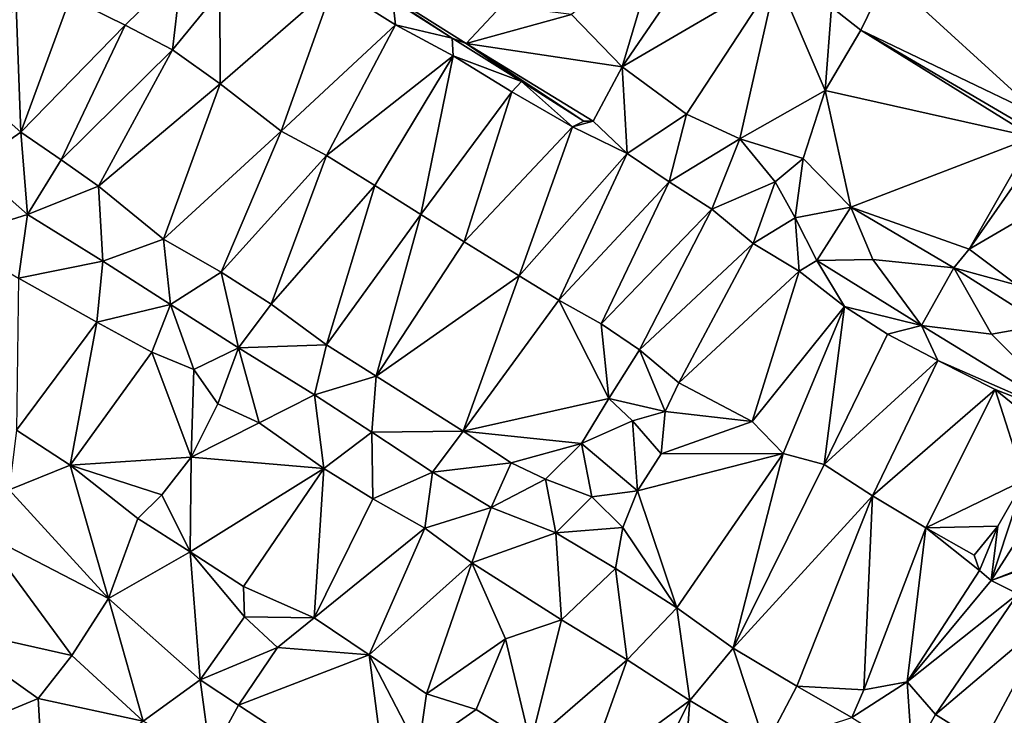
# Model space of a CAD drawing. Units: metres. Extents: x 296018 to 300174, y 5040562 to 5044634.
# Drawn here: x 297192 to 297413, y 5042156 to 5042312 of the extents above; entities that cross this region are included whole.
import ezdxf

# ---------------------------------------------------------------- set-up
doc = ezdxf.new("R2010")
doc.units = ezdxf.units.M
doc.header["$MEASUREMENT"] = 0
doc.layers.add('TIN', color=18, linetype='Continuous', true_color=0x000000)

msp = doc.modelspace()

# ---------------------------------------------------------------- linework, layer by layer
at = {"layer": 'TIN', "color": 7}
for points in [[(297275.771, 5042316.339, 70.423), (297289.083, 5042307.891, 70.167), (297253.819, 5042330.931, 70.647)], [(297300.123, 5042315.155, 69.799), (297253.819, 5042330.931, 70.647), (297292.219, 5042306.707, 69.687)], [(297289.083, 5042307.891, 70.167), (297292.219, 5042306.707, 69.687), (297253.819, 5042330.931, 70.647)], [(297327.259, 5042301.459, 69.111), (297335.675, 5042329.971, 68.935), (297315.867, 5042313.235, 69.639)], [(297327.259, 5042301.459, 69.111), (297347.291, 5042330.803, 68.647), (297335.675, 5042329.971, 68.935)], [(297361.915, 5042321.747, 68.375), (297347.291, 5042330.803, 68.647), (297327.259, 5042301.459, 69.111)], [(297386.715, 5042321.907, 68.247), (297421.403, 5042290.227, 68.903), (297414.907, 5042331.411, 68.135)], [(297203.355, 5042317.011, 72.231), (297215.643, 5042310.803, 71.687), (297228.411, 5042323.315, 71.623)], [(297228.411, 5042323.315, 71.623), (297215.643, 5042310.803, 71.687), (297226.299, 5042305.299, 71.271)], [(297226.299, 5042305.299, 71.271), (297236.955, 5042318.323, 71.479), (297228.411, 5042323.315, 71.623)], [(297327.259, 5042301.459, 69.111), (297341.659, 5042290.835, 68.887), (297361.915, 5042321.747, 68.375)], [(297341.659, 5042290.835, 68.887), (297353.627, 5042285.267, 68.759), (297361.915, 5042321.747, 68.375)], [(297353.627, 5042285.267, 68.759), (297372.827, 5042296.147, 68.519), (297361.915, 5042321.747, 68.375)], [(297361.915, 5042321.747, 68.375), (297372.827, 5042296.147, 68.519), (297374.203, 5042314.899, 68.263)], [(297386.715, 5042321.907, 68.247), (297374.203, 5042314.899, 68.263), (297380.827, 5042309.715, 68.455)], [(297380.827, 5042309.715, 68.455), (297421.403, 5042290.227, 68.903), (297386.715, 5042321.907, 68.247)], [(297236.955, 5042318.323, 71.479), (297226.299, 5042305.299, 71.271), (297236.987, 5042297.651, 71.143)], [(297236.955, 5042318.323, 71.479), (297236.987, 5042297.651, 71.143), (297262.363, 5042319.763, 70.791)], [(297250.715, 5042287.027, 70.695), (297262.363, 5042319.763, 70.791), (297236.987, 5042297.651, 71.143)], [(297250.715, 5042287.027, 70.695), (297276.347, 5042310.899, 70.167), (297262.363, 5042319.763, 70.791)], [(297262.363, 5042319.763, 70.791), (297276.347, 5042310.899, 70.167), (297275.771, 5042316.339, 70.423)], [(297192.251, 5042286.803, 72.567), (297203.355, 5042317.011, 72.231), (297191.195, 5042315.187, 72.503)], [(297192.251, 5042286.803, 72.567), (297215.643, 5042310.803, 71.687), (297203.355, 5042317.011, 72.231)], [(297275.771, 5042316.339, 70.423), (297276.347, 5042310.899, 70.167), (297289.083, 5042307.891, 70.167)], [(297178.971, 5042298.515, 72.727), (297192.251, 5042286.803, 72.567), (297191.195, 5042315.187, 72.503)], [(297292.219, 5042306.707, 69.687), (297315.867, 5042313.235, 69.639), (297300.123, 5042315.155, 69.799)], [(297374.203, 5042314.899, 68.263), (297372.827, 5042296.147, 68.519), (297380.827, 5042309.715, 68.455)], [(297292.219, 5042306.707, 69.687), (297327.259, 5042301.459, 69.111), (297315.867, 5042313.235, 69.639)], [(297201.307, 5042280.563, 72.439), (297215.643, 5042310.803, 71.687), (297192.251, 5042286.803, 72.567)], [(297226.299, 5042305.299, 71.271), (297215.643, 5042310.803, 71.687), (297201.307, 5042280.563, 72.439)], [(297250.715, 5042287.027, 70.695), (297260.891, 5042281.555, 70.327), (297276.347, 5042310.899, 70.167)], [(297260.891, 5042281.555, 70.327), (297289.339, 5042303.955, 70.135), (297276.347, 5042310.899, 70.167)], [(297289.083, 5042307.891, 70.167), (297276.347, 5042310.899, 70.167), (297289.339, 5042303.955, 70.135)], [(297372.827, 5042296.147, 68.519), (297419.483, 5042285.683, 68.343), (297380.827, 5042309.715, 68.455)], [(297380.827, 5042309.715, 68.455), (297419.483, 5042285.683, 68.343), (297419.835, 5042286.899, 68.999)], [(297419.835, 5042286.899, 68.999), (297421.403, 5042290.227, 68.903), (297380.827, 5042309.715, 68.455)], [(297289.083, 5042307.891, 70.167), (297289.339, 5042303.955, 70.135), (297304.667, 5042298.163, 69.799)], [(297304.667, 5042298.163, 69.799), (297292.219, 5042306.707, 69.687), (297289.083, 5042307.891, 70.167)], [(297201.307, 5042280.563, 72.439), (297209.691, 5042274.643, 72.199), (297226.299, 5042305.299, 71.271)], [(297209.691, 5042274.643, 72.199), (297236.987, 5042297.651, 71.143), (297226.299, 5042305.299, 71.271)], [(297320.699, 5042289.235, 69.207), (297327.259, 5042301.459, 69.111), (297292.219, 5042306.707, 69.687)], [(297304.667, 5042298.163, 69.799), (297318.619, 5042289.299, 69.447), (297292.219, 5042306.707, 69.687)], [(297318.619, 5042289.299, 69.447), (297320.699, 5042289.235, 69.207), (297292.219, 5042306.707, 69.687)], [(297260.891, 5042281.555, 70.327), (297271.707, 5042274.835, 70.183), (297289.339, 5042303.955, 70.135)], [(297289.339, 5042303.955, 70.135), (297271.707, 5042274.835, 70.183), (297282.075, 5042268.307, 69.975)], [(297289.339, 5042303.955, 70.135), (297282.075, 5042268.307, 69.975), (297302.459, 5042295.891, 69.911)], [(297289.339, 5042303.955, 70.135), (297302.459, 5042295.891, 69.911), (297304.667, 5042298.163, 69.799)], [(297320.699, 5042289.235, 69.207), (297328.347, 5042282.003, 68.983), (297327.259, 5042301.459, 69.111)], [(297327.259, 5042301.459, 69.111), (297328.347, 5042282.003, 68.983), (297341.659, 5042290.835, 68.887)], [(297181.307, 5042279.219, 73.111), (297192.251, 5042286.803, 72.567), (297178.971, 5042298.515, 72.727)], [(297209.691, 5042274.643, 72.199), (297224.283, 5042262.739, 72.071), (297236.987, 5042297.651, 71.143)], [(297236.987, 5042297.651, 71.143), (297224.283, 5042262.739, 72.071), (297250.715, 5042287.027, 70.695)], [(297304.667, 5042298.163, 69.799), (297302.459, 5042295.891, 69.911), (297316.091, 5042287.987, 69.847)], [(297304.667, 5042298.163, 69.799), (297316.091, 5042287.987, 69.847), (297318.619, 5042289.299, 69.447)], [(297282.075, 5042268.307, 69.975), (297291.739, 5042262.131, 69.927), (297302.459, 5042295.891, 69.911)], [(297302.459, 5042295.891, 69.911), (297291.739, 5042262.131, 69.927), (297316.091, 5042287.987, 69.847)], [(297353.627, 5042285.267, 68.759), (297367.867, 5042280.915, 68.727), (297372.827, 5042296.147, 68.519)], [(297367.867, 5042280.915, 68.727), (297378.587, 5042269.939, 68.599), (297372.827, 5042296.147, 68.519)], [(297372.827, 5042296.147, 68.519), (297378.587, 5042269.939, 68.599), (297419.483, 5042285.683, 68.343)], [(297341.659, 5042290.835, 68.887), (297328.347, 5042282.003, 68.983), (297337.787, 5042275.635, 69.063)], [(297341.659, 5042290.835, 68.887), (297337.787, 5042275.635, 69.063), (297353.627, 5042285.267, 68.759)], [(297291.739, 5042262.131, 69.927), (297304.155, 5042254.515, 69.879), (297316.091, 5042287.987, 69.847)], [(297304.155, 5042254.515, 69.879), (297328.347, 5042282.003, 68.983), (297316.091, 5042287.987, 69.847)], [(297320.699, 5042289.235, 69.207), (297318.619, 5042289.299, 69.447), (297316.091, 5042287.987, 69.847)], [(297328.347, 5042282.003, 68.983), (297320.699, 5042289.235, 69.207), (297316.091, 5042287.987, 69.847)], [(297193.755, 5042268.275, 72.919), (297192.251, 5042286.803, 72.567), (297181.307, 5042279.219, 73.111)], [(297201.307, 5042280.563, 72.439), (297192.251, 5042286.803, 72.567), (297193.755, 5042268.275, 72.919)], [(297250.715, 5042287.027, 70.695), (297224.283, 5042262.739, 72.071), (297237.243, 5042255.315, 71.959)], [(297237.243, 5042255.315, 71.959), (297260.891, 5042281.555, 70.327), (297250.715, 5042287.027, 70.695)], [(297353.627, 5042285.267, 68.759), (297337.787, 5042275.635, 69.063), (297347.355, 5042269.523, 68.935)], [(297361.563, 5042275.635, 68.775), (297353.627, 5042285.267, 68.759), (297347.355, 5042269.523, 68.935)], [(297353.627, 5042285.267, 68.759), (297361.563, 5042275.635, 68.775), (297367.867, 5042280.915, 68.727)], [(297378.587, 5042269.939, 68.599), (297405.115, 5042260.499, 68.551), (297419.483, 5042285.683, 68.343)], [(297405.115, 5042260.499, 68.551), (297421.531, 5042284.019, 68.487), (297419.483, 5042285.683, 68.343)], [(297421.531, 5042284.019, 68.487), (297405.115, 5042260.499, 68.551), (297427.611, 5042273.619, 68.599)], [(297237.243, 5042255.315, 71.959), (297248.443, 5042248.147, 71.815), (297260.891, 5042281.555, 70.327)], [(297248.443, 5042248.147, 71.815), (297271.707, 5042274.835, 70.183), (297260.891, 5042281.555, 70.327)], [(297312.987, 5042249.075, 69.783), (297328.347, 5042282.003, 68.983), (297304.155, 5042254.515, 69.879)], [(297312.987, 5042249.075, 69.783), (297337.787, 5042275.635, 69.063), (297328.347, 5042282.003, 68.983)], [(297361.563, 5042275.635, 68.775), (297366.043, 5042267.539, 68.663), (297367.867, 5042280.915, 68.727)], [(297366.043, 5042267.539, 68.663), (297378.587, 5042269.939, 68.599), (297367.867, 5042280.915, 68.727)], [(297193.755, 5042268.275, 72.919), (297181.307, 5042279.219, 73.111), (297176.475, 5042262.899, 72.999)], [(297193.755, 5042268.275, 72.919), (297209.691, 5042274.643, 72.199), (297201.307, 5042280.563, 72.439)], [(297193.755, 5042268.275, 72.919), (297210.683, 5042257.811, 72.567), (297209.691, 5042274.643, 72.199)], [(297224.283, 5042262.739, 72.071), (297209.691, 5042274.643, 72.199), (297210.683, 5042257.811, 72.567)], [(297271.707, 5042274.835, 70.183), (297248.443, 5042248.147, 71.815), (297260.859, 5042238.995, 71.687)], [(297260.859, 5042238.995, 71.687), (297282.075, 5042268.307, 69.975), (297271.707, 5042274.835, 70.183)], [(297322.491, 5042243.763, 69.799), (297337.787, 5042275.635, 69.063), (297312.987, 5042249.075, 69.783)], [(297322.491, 5042243.763, 69.799), (297347.355, 5042269.523, 68.935), (297337.787, 5042275.635, 69.063)], [(297347.355, 5042269.523, 68.935), (297356.667, 5042261.811, 68.903), (297361.563, 5042275.635, 68.775)], [(297356.667, 5042261.811, 68.903), (297366.043, 5042267.539, 68.663), (297361.563, 5042275.635, 68.775)], [(297427.611, 5042273.619, 68.599), (297405.115, 5042260.499, 68.551), (297415.899, 5042252.403, 68.791)], [(297370.939, 5042257.971, 68.615), (297378.587, 5042269.939, 68.599), (297366.043, 5042267.539, 68.663)], [(297370.939, 5042257.971, 68.615), (297383.483, 5042258.195, 68.599), (297378.587, 5042269.939, 68.599)], [(297378.587, 5042269.939, 68.599), (297401.723, 5042256.339, 68.583), (297405.115, 5042260.499, 68.551)], [(297383.483, 5042258.195, 68.599), (297401.723, 5042256.339, 68.583), (297378.587, 5042269.939, 68.599)], [(297176.475, 5042262.899, 72.999), (297191.739, 5042253.971, 72.791), (297193.755, 5042268.275, 72.919)], [(297193.755, 5042268.275, 72.919), (297191.739, 5042253.971, 72.791), (297210.683, 5042257.811, 72.567)], [(297260.859, 5042238.995, 71.687), (297272.027, 5042232.019, 71.447), (297282.075, 5042268.307, 69.975)], [(297272.027, 5042232.019, 71.447), (297291.739, 5042262.131, 69.927), (297282.075, 5042268.307, 69.975)], [(297322.491, 5042243.763, 69.799), (297331.099, 5042237.875, 69.831), (297347.355, 5042269.523, 68.935)], [(297331.099, 5042237.875, 69.831), (297356.667, 5042261.811, 68.903), (297347.355, 5042269.523, 68.935)], [(297356.667, 5042261.811, 68.903), (297366.971, 5042255.603, 68.887), (297366.043, 5042267.539, 68.663)], [(297366.971, 5042255.603, 68.887), (297370.939, 5042257.971, 68.615), (297366.043, 5042267.539, 68.663)], [(297210.683, 5042257.811, 72.567), (297225.883, 5042248.051, 72.311), (297224.283, 5042262.739, 72.071)], [(297224.283, 5042262.739, 72.071), (297225.883, 5042248.051, 72.311), (297237.243, 5042255.315, 71.959)], [(297304.155, 5042254.515, 69.879), (297291.739, 5042262.131, 69.927), (297272.027, 5042232.019, 71.447)], [(297339.931, 5042230.451, 70.007), (297356.667, 5042261.811, 68.903), (297331.099, 5042237.875, 69.831)], [(297339.931, 5042230.451, 70.007), (297366.971, 5042255.603, 68.887), (297356.667, 5042261.811, 68.903)], [(297401.723, 5042256.339, 68.583), (297415.899, 5042252.403, 68.791), (297405.115, 5042260.499, 68.551)], [(297191.739, 5042253.971, 72.791), (297209.307, 5042244.147, 72.503), (297210.683, 5042257.811, 72.567)], [(297209.307, 5042244.147, 72.503), (297225.883, 5042248.051, 72.311), (297210.683, 5042257.811, 72.567)], [(297370.939, 5042257.971, 68.615), (297366.971, 5042255.603, 68.887), (297377.179, 5042247.635, 68.807)], [(297394.459, 5042243.379, 68.519), (297383.483, 5042258.195, 68.599), (297370.939, 5042257.971, 68.615)], [(297370.939, 5042257.971, 68.615), (297377.179, 5042247.635, 68.807), (297394.459, 5042243.379, 68.519)], [(297401.723, 5042256.339, 68.583), (297383.483, 5042258.195, 68.599), (297394.459, 5042243.379, 68.519)], [(297225.883, 5042248.051, 72.311), (297241.147, 5042238.387, 72.055), (297237.243, 5042255.315, 71.959)], [(297248.443, 5042248.147, 71.815), (297237.243, 5042255.315, 71.959), (297241.147, 5042238.387, 72.055)], [(297304.155, 5042254.515, 69.879), (297272.027, 5042232.019, 71.447), (297291.547, 5042219.635, 71.255)], [(297304.155, 5042254.515, 69.879), (297291.547, 5042219.635, 71.255), (297312.987, 5042249.075, 69.783)], [(297339.931, 5042230.451, 70.007), (297356.411, 5042221.779, 69.575), (297366.971, 5042255.603, 68.887)], [(297356.411, 5042221.779, 69.575), (297377.179, 5042247.635, 68.807), (297366.971, 5042255.603, 68.887)], [(297401.723, 5042256.339, 68.583), (297394.459, 5042243.379, 68.519), (297410.171, 5042241.395, 68.551)], [(297401.723, 5042256.339, 68.583), (297421.787, 5042243.507, 68.759), (297415.899, 5042252.403, 68.791)], [(297410.171, 5042241.395, 68.551), (297421.787, 5042243.507, 68.759), (297401.723, 5042256.339, 68.583)], [(297191.739, 5042253.971, 72.791), (297191.259, 5042219.891, 72.935), (297209.307, 5042244.147, 72.503)], [(297209.307, 5042244.147, 72.503), (297221.659, 5042237.363, 72.423), (297225.883, 5042248.051, 72.311)], [(297221.659, 5042237.363, 72.423), (297231.099, 5042233.491, 72.247), (297225.883, 5042248.051, 72.311)], [(297225.883, 5042248.051, 72.311), (297231.099, 5042233.491, 72.247), (297241.147, 5042238.387, 72.055)], [(297241.147, 5042238.387, 72.055), (297260.859, 5042238.995, 71.687), (297248.443, 5042248.147, 71.815)], [(297312.987, 5042249.075, 69.783), (297291.547, 5042219.635, 71.255), (297324.283, 5042226.995, 70.311)], [(297324.283, 5042226.995, 70.311), (297322.491, 5042243.763, 69.799), (297312.987, 5042249.075, 69.783)], [(297377.179, 5042247.635, 68.807), (297356.411, 5042221.779, 69.575), (297363.419, 5042214.643, 69.367)], [(297363.419, 5042214.643, 69.367), (297372.571, 5042212.179, 69.127), (297377.179, 5042247.635, 68.807)], [(297377.179, 5042247.635, 68.807), (297372.571, 5042212.179, 69.127), (297386.779, 5042241.395, 68.887)], [(297377.179, 5042247.635, 68.807), (297386.779, 5042241.395, 68.887), (297394.459, 5042243.379, 68.519)], [(297209.307, 5042244.147, 72.503), (297191.259, 5042219.891, 72.935), (297203.355, 5042212.019, 72.775)], [(297203.355, 5042212.019, 72.775), (297221.659, 5042237.363, 72.423), (297209.307, 5042244.147, 72.503)], [(297322.491, 5042243.763, 69.799), (297324.283, 5042226.995, 70.311), (297331.099, 5042237.875, 69.831)], [(297398.075, 5042235.475, 68.823), (297394.459, 5042243.379, 68.519), (297386.779, 5042241.395, 68.887)], [(297394.459, 5042243.379, 68.519), (297430.235, 5042221.427, 68.887), (297410.171, 5042241.395, 68.551)], [(297398.075, 5042235.475, 68.823), (297430.235, 5042221.427, 68.887), (297394.459, 5042243.379, 68.519)], [(297410.171, 5042241.395, 68.551), (297430.235, 5042221.427, 68.887), (297421.787, 5042243.507, 68.759)], [(297372.571, 5042212.179, 69.127), (297398.075, 5042235.475, 68.823), (297386.779, 5042241.395, 68.887)], [(297241.147, 5042238.387, 72.055), (297258.139, 5042227.763, 71.927), (297260.859, 5042238.995, 71.687)], [(297258.139, 5042227.763, 71.927), (297272.027, 5042232.019, 71.447), (297260.859, 5042238.995, 71.687)], [(297230.491, 5042213.779, 72.359), (297221.659, 5042237.363, 72.423), (297203.355, 5042212.019, 72.775)], [(297221.659, 5042237.363, 72.423), (297230.491, 5042213.779, 72.359), (297231.099, 5042233.491, 72.247)], [(297231.099, 5042233.491, 72.247), (297236.443, 5042225.747, 72.247), (297241.147, 5042238.387, 72.055)], [(297236.443, 5042225.747, 72.247), (297245.787, 5042221.523, 72.007), (297241.147, 5042238.387, 72.055)], [(297245.787, 5042221.523, 72.007), (297258.139, 5042227.763, 71.927), (297241.147, 5042238.387, 72.055)], [(297324.283, 5042226.995, 70.311), (297336.891, 5042224.051, 70.135), (297331.099, 5042237.875, 69.831)], [(297331.099, 5042237.875, 69.831), (297336.891, 5042224.051, 70.135), (297339.931, 5042230.451, 70.007)], [(297372.571, 5042212.179, 69.127), (297383.451, 5042205.107, 69.143), (297398.075, 5042235.475, 68.823)], [(297383.451, 5042205.107, 69.143), (297410.971, 5042229.011, 68.967), (297398.075, 5042235.475, 68.823)], [(297398.075, 5042235.475, 68.823), (297410.971, 5042229.011, 68.967), (297430.235, 5042221.427, 68.887)], [(297230.491, 5042213.779, 72.359), (297236.443, 5042225.747, 72.247), (297231.099, 5042233.491, 72.247)], [(297271.067, 5042219.411, 71.735), (297272.027, 5042232.019, 71.447), (297258.139, 5042227.763, 71.927)], [(297272.027, 5042232.019, 71.447), (297271.067, 5042219.411, 71.735), (297291.547, 5042219.635, 71.255)], [(297339.931, 5042230.451, 70.007), (297336.891, 5042224.051, 70.135), (297356.411, 5042221.779, 69.575)], [(297258.139, 5042227.763, 71.927), (297245.787, 5042221.523, 72.007), (297260.251, 5042211.251, 72.055)], [(297258.139, 5042227.763, 71.927), (297260.251, 5042211.251, 72.055), (297271.067, 5042219.411, 71.735)], [(297383.451, 5042205.107, 69.143), (297395.387, 5042197.939, 69.255), (297410.971, 5042229.011, 68.967)], [(297410.971, 5042229.011, 68.967), (297395.387, 5042197.939, 69.255), (297417.467, 5042208.659, 69.079)], [(297430.235, 5042221.427, 68.887), (297410.971, 5042229.011, 68.967), (297420.571, 5042221.171, 69.079)], [(297410.971, 5042229.011, 68.967), (297417.467, 5042208.659, 69.079), (297420.571, 5042221.171, 69.079)], [(297236.443, 5042225.747, 72.247), (297230.491, 5042213.779, 72.359), (297245.787, 5042221.523, 72.007)], [(297291.547, 5042219.635, 71.255), (297318.107, 5042216.851, 70.615), (297324.283, 5042226.995, 70.311)], [(297324.283, 5042226.995, 70.311), (297318.107, 5042216.851, 70.615), (297329.531, 5042221.939, 70.327)], [(297324.283, 5042226.995, 70.311), (297329.531, 5042221.939, 70.327), (297336.891, 5042224.051, 70.135)], [(297329.531, 5042221.939, 70.327), (297335.963, 5042214.547, 70.263), (297336.891, 5042224.051, 70.135)], [(297356.411, 5042221.779, 69.575), (297336.891, 5042224.051, 70.135), (297335.963, 5042214.547, 70.263)], [(297245.787, 5042221.523, 72.007), (297230.491, 5042213.779, 72.359), (297260.251, 5042211.251, 72.055)], [(297330.683, 5042206.195, 70.551), (297329.531, 5042221.939, 70.327), (297318.107, 5042216.851, 70.615)], [(297329.531, 5042221.939, 70.327), (297330.683, 5042206.195, 70.551), (297335.963, 5042214.547, 70.263)], [(297335.963, 5042214.547, 70.263), (297363.419, 5042214.643, 69.367), (297356.411, 5042221.779, 69.575)], [(297191.259, 5042219.891, 72.935), (297189.627, 5042206.483, 72.983), (297203.355, 5042212.019, 72.775)], [(297260.251, 5042211.251, 72.055), (297271.259, 5042204.403, 71.895), (297271.067, 5042219.411, 71.735)], [(297271.067, 5042219.411, 71.735), (297284.667, 5042210.419, 71.671), (297291.547, 5042219.635, 71.255)], [(297284.667, 5042210.419, 71.671), (297271.067, 5042219.411, 71.735), (297271.259, 5042204.403, 71.895)], [(297291.547, 5042219.635, 71.255), (297284.667, 5042210.419, 71.671), (297302.331, 5042212.499, 71.063)], [(297291.547, 5042219.635, 71.255), (297302.331, 5042212.499, 71.063), (297318.107, 5042216.851, 70.615)], [(297302.331, 5042212.499, 71.063), (297310.011, 5042208.883, 70.951), (297318.107, 5042216.851, 70.615)], [(297310.011, 5042208.883, 70.951), (297320.443, 5042204.883, 71.111), (297318.107, 5042216.851, 70.615)], [(297318.107, 5042216.851, 70.615), (297320.443, 5042204.883, 71.111), (297330.683, 5042206.195, 70.551)], [(297410.043, 5042186.099, 69.271), (297429.659, 5042216.755, 69.207), (297417.467, 5042208.659, 69.079)], [(297410.043, 5042186.099, 69.271), (297438.331, 5042197.171, 69.319), (297429.659, 5042216.755, 69.207)], [(297330.683, 5042206.195, 70.551), (297363.419, 5042214.643, 69.367), (297335.963, 5042214.547, 70.263)], [(297330.683, 5042206.195, 70.551), (297339.483, 5042179.923, 71.159), (297363.419, 5042214.643, 69.367)], [(297339.483, 5042179.923, 71.159), (297352.155, 5042170.899, 71.095), (297363.419, 5042214.643, 69.367)], [(297352.155, 5042170.899, 71.095), (297372.571, 5042212.179, 69.127), (297363.419, 5042214.643, 69.367)], [(297203.355, 5042212.019, 72.775), (297223.931, 5042205.363, 72.471), (297230.491, 5042213.779, 72.359)], [(297230.491, 5042213.779, 72.359), (297223.931, 5042205.363, 72.471), (297230.235, 5042192.499, 72.583)], [(297230.491, 5042213.779, 72.359), (297230.235, 5042192.499, 72.583), (297260.251, 5042211.251, 72.055)], [(297284.667, 5042210.419, 71.671), (297297.851, 5042202.451, 71.495), (297302.331, 5042212.499, 71.063)], [(297302.331, 5042212.499, 71.063), (297297.851, 5042202.451, 71.495), (297310.011, 5042208.883, 70.951)], [(297189.627, 5042206.483, 72.983), (297211.931, 5042182.035, 72.983), (297203.355, 5042212.019, 72.775)], [(297203.355, 5042212.019, 72.775), (297211.931, 5042182.035, 72.983), (297218.491, 5042200.019, 72.631)], [(297203.355, 5042212.019, 72.775), (297218.491, 5042200.019, 72.631), (297223.931, 5042205.363, 72.471)], [(297260.251, 5042211.251, 72.055), (297230.235, 5042192.499, 72.583), (297242.235, 5042184.723, 72.487)], [(297242.235, 5042184.723, 72.487), (297258.107, 5042177.715, 72.519), (297260.251, 5042211.251, 72.055)], [(297271.259, 5042204.403, 71.895), (297260.251, 5042211.251, 72.055), (297258.107, 5042177.715, 72.519)], [(297271.259, 5042204.403, 71.895), (297282.939, 5042197.843, 71.863), (297284.667, 5042210.419, 71.671)], [(297284.667, 5042210.419, 71.671), (297282.939, 5042197.843, 71.863), (297297.851, 5042202.451, 71.495)], [(297352.155, 5042170.899, 71.095), (297383.451, 5042205.107, 69.143), (297372.571, 5042212.179, 69.127)], [(297312.379, 5042196.755, 71.447), (297310.011, 5042208.883, 70.951), (297297.851, 5042202.451, 71.495)], [(297310.011, 5042208.883, 70.951), (297312.379, 5042196.755, 71.447), (297320.443, 5042204.883, 71.111)], [(297395.387, 5042197.939, 69.255), (297411.547, 5042198.259, 69.095), (297417.467, 5042208.659, 69.079)], [(297410.043, 5042186.099, 69.271), (297417.467, 5042208.659, 69.079), (297411.547, 5042198.259, 69.095)], [(297183.387, 5042196.787, 73.319), (297211.931, 5042182.035, 72.983), (297189.627, 5042206.483, 72.983)], [(297330.683, 5042206.195, 70.551), (297320.443, 5042204.883, 71.111), (297327.355, 5042198.003, 70.983)], [(297330.683, 5042206.195, 70.551), (297327.355, 5042198.003, 70.983), (297339.483, 5042179.923, 71.159)], [(297223.931, 5042205.363, 72.471), (297218.491, 5042200.019, 72.631), (297230.235, 5042192.499, 72.583)], [(297271.259, 5042204.403, 71.895), (297258.107, 5042177.715, 72.519), (297282.939, 5042197.843, 71.863)], [(297327.355, 5042198.003, 70.983), (297320.443, 5042204.883, 71.111), (297312.379, 5042196.755, 71.447)], [(297383.451, 5042205.107, 69.143), (297352.155, 5042170.899, 71.095), (297366.427, 5042162.355, 70.999)], [(297366.427, 5042162.355, 70.999), (297381.499, 5042161.491, 70.935), (297383.451, 5042205.107, 69.143)], [(297381.499, 5042161.491, 70.935), (297395.387, 5042197.939, 69.255), (297383.451, 5042205.107, 69.143)], [(297297.851, 5042202.451, 71.495), (297282.939, 5042197.843, 71.863), (297293.467, 5042190.035, 71.751)], [(297312.379, 5042196.755, 71.447), (297297.851, 5042202.451, 71.495), (297293.467, 5042190.035, 71.751)], [(297230.235, 5042192.499, 72.583), (297218.491, 5042200.019, 72.631), (297211.931, 5042182.035, 72.983)], [(297172.731, 5042176.211, 73.415), (297203.707, 5042169.267, 73.319), (297183.387, 5042196.787, 73.319)], [(297203.707, 5042169.267, 73.319), (297211.931, 5042182.035, 72.983), (297183.387, 5042196.787, 73.319)], [(297258.107, 5042177.715, 72.519), (297270.427, 5042169.395, 72.407), (297282.939, 5042197.843, 71.863)], [(297270.427, 5042169.395, 72.407), (297293.467, 5042190.035, 71.751), (297282.939, 5042197.843, 71.863)], [(297293.467, 5042190.035, 71.751), (297313.595, 5042177.235, 71.591), (297312.379, 5042196.755, 71.447)], [(297325.723, 5042188.755, 71.239), (297327.355, 5042198.003, 70.983), (297312.379, 5042196.755, 71.447)], [(297312.379, 5042196.755, 71.447), (297313.595, 5042177.235, 71.591), (297325.723, 5042188.755, 71.239)], [(297325.723, 5042188.755, 71.239), (297339.483, 5042179.923, 71.159), (297327.355, 5042198.003, 70.983)], [(297395.387, 5042197.939, 69.255), (297381.499, 5042161.491, 70.935), (297391.227, 5042163.315, 70.743)], [(297395.387, 5042197.939, 69.255), (297391.227, 5042163.315, 70.743), (297407.483, 5042188.339, 69.095)], [(297411.547, 5042198.259, 69.095), (297395.387, 5042197.939, 69.255), (297406.235, 5042191.763, 69.079)], [(297395.387, 5042197.939, 69.255), (297407.483, 5042188.339, 69.095), (297406.235, 5042191.763, 69.079)], [(297407.483, 5042188.339, 69.095), (297411.547, 5042198.259, 69.095), (297406.235, 5042191.763, 69.079)], [(297407.483, 5042188.339, 69.095), (297410.043, 5042186.099, 69.271), (297411.547, 5042198.259, 69.095)], [(297410.043, 5042186.099, 69.271), (297422.843, 5042190.675, 69.255), (297438.331, 5042197.171, 69.319)], [(297230.235, 5042192.499, 72.583), (297211.931, 5042182.035, 72.983), (297232.507, 5042163.763, 73.095)], [(297242.427, 5042177.907, 72.999), (297242.235, 5042184.723, 72.487), (297230.235, 5042192.499, 72.583)], [(297230.235, 5042192.499, 72.583), (297232.507, 5042163.763, 73.095), (297242.427, 5042177.907, 72.999)], [(297422.843, 5042190.675, 69.255), (297410.043, 5042186.099, 69.271), (297416.091, 5042183.059, 69.351)], [(297270.427, 5042169.395, 72.407), (297283.323, 5042160.595, 72.215), (297293.467, 5042190.035, 71.751)], [(297283.323, 5042160.595, 72.215), (297301.083, 5042172.947, 71.911), (297293.467, 5042190.035, 71.751)], [(297293.467, 5042190.035, 71.751), (297301.083, 5042172.947, 71.911), (297313.595, 5042177.235, 71.591)], [(297313.595, 5042177.235, 71.591), (297328.347, 5042168.243, 71.591), (297325.723, 5042188.755, 71.239)], [(297325.723, 5042188.755, 71.239), (297328.347, 5042168.243, 71.591), (297339.483, 5042179.923, 71.159)], [(297407.483, 5042188.339, 69.095), (297391.227, 5042163.315, 70.743), (297410.043, 5042186.099, 69.271)], [(297416.091, 5042183.059, 69.351), (297410.043, 5042186.099, 69.271), (297391.227, 5042163.315, 70.743)], [(297258.107, 5042177.715, 72.519), (297242.235, 5042184.723, 72.487), (297242.427, 5042177.907, 72.999)], [(297219.739, 5042154.515, 73.687), (297211.931, 5042182.035, 72.983), (297203.707, 5042169.267, 73.319)], [(297211.931, 5042182.035, 72.983), (297219.739, 5042154.515, 73.687), (297232.507, 5042163.763, 73.095)], [(297391.227, 5042163.315, 70.743), (297397.595, 5042155.955, 70.567), (297416.091, 5042183.059, 69.351)], [(297397.595, 5042155.955, 70.567), (297423.515, 5042177.971, 69.879), (297416.091, 5042183.059, 69.351)], [(297328.347, 5042168.243, 71.591), (297342.395, 5042159.091, 71.591), (297339.483, 5042179.923, 71.159)], [(297339.483, 5042179.923, 71.159), (297342.395, 5042159.091, 71.591), (297352.155, 5042170.899, 71.095)], [(297232.507, 5042163.763, 73.095), (297249.851, 5042171.027, 72.615), (297242.427, 5042177.907, 72.999)], [(297242.427, 5042177.907, 72.999), (297249.851, 5042171.027, 72.615), (297258.107, 5042177.715, 72.519)], [(297249.851, 5042171.027, 72.615), (297270.427, 5042169.395, 72.407), (297258.107, 5042177.715, 72.519)], [(297306.683, 5042149.459, 72.183), (297313.595, 5042177.235, 71.591), (297301.083, 5042172.947, 71.911)], [(297306.683, 5042149.459, 72.183), (297328.347, 5042168.243, 71.591), (297313.595, 5042177.235, 71.591)], [(297397.595, 5042155.955, 70.567), (297408.219, 5042149.299, 70.471), (297423.515, 5042177.971, 69.879)], [(297408.219, 5042149.299, 70.471), (297430.043, 5042164.595, 70.615), (297423.515, 5042177.971, 69.879)], [(297186.171, 5042155.443, 73.575), (297196.155, 5042159.571, 73.479), (297172.731, 5042176.211, 73.415)], [(297172.731, 5042176.211, 73.415), (297196.155, 5042159.571, 73.479), (297203.707, 5042169.267, 73.319)], [(297283.323, 5042160.595, 72.215), (297294.491, 5042157.107, 72.183), (297301.083, 5042172.947, 71.911)], [(297301.083, 5042172.947, 71.911), (297294.491, 5042157.107, 72.183), (297306.683, 5042149.459, 72.183)], [(297249.851, 5042171.027, 72.615), (297232.507, 5042163.763, 73.095), (297241.115, 5042158.099, 72.855)], [(297270.427, 5042169.395, 72.407), (297249.851, 5042171.027, 72.615), (297241.115, 5042158.099, 72.855)], [(297352.155, 5042170.899, 71.095), (297342.395, 5042159.091, 71.591), (297359.451, 5042148.947, 71.399)], [(297352.155, 5042170.899, 71.095), (297359.451, 5042148.947, 71.399), (297366.427, 5042162.355, 70.999)], [(297219.739, 5042154.515, 73.687), (297203.707, 5042169.267, 73.319), (297196.155, 5042159.571, 73.479)], [(297270.427, 5042169.395, 72.407), (297241.115, 5042158.099, 72.855), (297274.779, 5042135.987, 72.903)], [(297274.779, 5042135.987, 72.903), (297281.499, 5042148.051, 72.487), (297270.427, 5042169.395, 72.407)], [(297270.427, 5042169.395, 72.407), (297281.499, 5042148.051, 72.487), (297283.323, 5042160.595, 72.215)], [(297318.939, 5042141.875, 72.199), (297328.347, 5042168.243, 71.591), (297306.683, 5042149.459, 72.183)], [(297342.395, 5042159.091, 71.591), (297328.347, 5042168.243, 71.591), (297318.939, 5042141.875, 72.199)], [(297219.739, 5042154.515, 73.687), (297234.811, 5042146.579, 73.431), (297232.507, 5042163.763, 73.095)], [(297232.507, 5042163.763, 73.095), (297234.811, 5042146.579, 73.431), (297241.115, 5042158.099, 72.855)], [(297408.219, 5042149.299, 70.471), (297425.787, 5042151.443, 70.471), (297430.043, 5042164.595, 70.615)], [(297359.451, 5042148.947, 71.399), (297378.811, 5042155.315, 70.919), (297366.427, 5042162.355, 70.999)], [(297381.499, 5042161.491, 70.935), (297366.427, 5042162.355, 70.999), (297378.811, 5042155.315, 70.919)], [(297391.227, 5042163.315, 70.743), (297381.499, 5042161.491, 70.935), (297378.811, 5042155.315, 70.919)], [(297378.811, 5042155.315, 70.919), (297392.379, 5042146.835, 70.743), (297391.227, 5042163.315, 70.743)], [(297392.379, 5042146.835, 70.743), (297397.595, 5042155.955, 70.567), (297391.227, 5042163.315, 70.743)], [(297197.243, 5042140.147, 73.991), (297196.155, 5042159.571, 73.479), (297186.171, 5042155.443, 73.575)], [(297197.243, 5042140.147, 73.991), (297219.739, 5042154.515, 73.687), (297196.155, 5042159.571, 73.479)], [(297283.323, 5042160.595, 72.215), (297281.499, 5042148.051, 72.487), (297294.491, 5042157.107, 72.183)], [(297274.779, 5042135.987, 72.903), (297241.115, 5042158.099, 72.855), (297234.811, 5042146.579, 73.431)], [(297294.491, 5042157.107, 72.183), (297281.499, 5042148.051, 72.487), (297306.683, 5042149.459, 72.183)], [(297318.939, 5042141.875, 72.199), (297330.235, 5042134.803, 72.087), (297342.395, 5042159.091, 71.591)], [(297342.395, 5042159.091, 71.591), (297330.235, 5042134.803, 72.087), (297340.123, 5042127.603, 72.439)], [(297359.451, 5042148.947, 71.399), (297342.395, 5042159.091, 71.591), (297340.123, 5042127.603, 72.439)], [(297397.595, 5042155.955, 70.567), (297392.379, 5042146.835, 70.743), (297408.219, 5042149.299, 70.471)]]:
    msp.add_3dface(points, dxfattribs=at)

doc.saveas('drawing.dxf')
